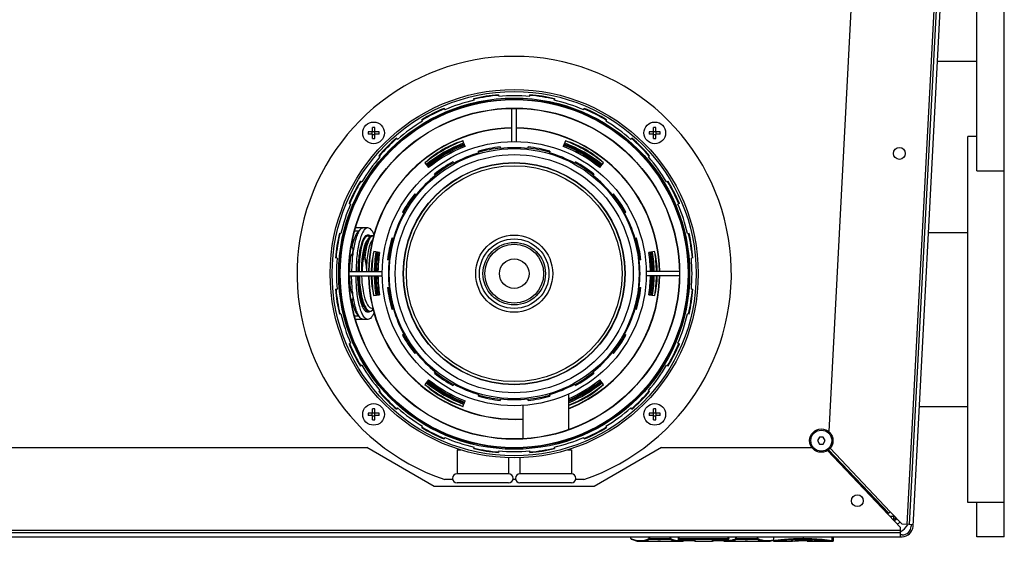
# Model space of a CAD drawing. Units: millimetres. Extents: x 0 to 420, y 0 to 297.
# Drawn here: x 254 to 271, y 242 to 251 of the extents above; entities that cross this region are included whole.
import ezdxf

# ---------------------------------------------------------------- set-up
doc = ezdxf.new("R2010")
doc.units = ezdxf.units.MM
doc.header["$LTSCALE"] = 23.1
doc.layers.add('ASSEMBLY', color=7, linetype='CONTINUOUS')

msp = doc.modelspace()

# ---------------------------------------------------------------- linework, layer by layer
at = {"layer": 'ASSEMBLY', "color": 7, "linetype": 'Continuous'}
for p, q in [((270.336, 248.07), (270.336, 260.07)), ((270.816, 241.67), (270.816, 260.07)), ((269.987, 257.8), (269.152, 241.882)), ((269.219, 241.852), (270.054, 257.796)), ((268.433, 256.662), (267.744, 243.508)), ((269.645, 249.984), (270.336, 249.984)), ((261.54, 249.303), (261.534, 249.33)), ((261.967, 249.398), (261.969, 249.371)), ((262.511, 249.371), (262.514, 249.398)), ((262.947, 249.33), (262.94, 249.303)), ((261.013, 249.161), (261.024, 249.135)), ((262.2, 248.58), (262.2, 249.159)), ((262.28, 248.58), (262.28, 249.159)), ((263.456, 249.135), (263.467, 249.161)), ((259.76, 248.75), (259.76, 248.826)), ((259.8, 248.75), (259.8, 248.826)), ((260.637, 248.938), (260.623, 248.962)), ((263.857, 248.962), (263.843, 248.938)), ((264.68, 248.75), (264.68, 248.826)), ((264.72, 248.75), (264.72, 248.826)), ((259.76, 248.75), (259.684, 248.75)), ((259.76, 248.71), (259.684, 248.71)), ((259.756, 248.71), (259.756, 248.75)), ((259.76, 248.754), (259.8, 248.754)), ((259.76, 248.635), (259.76, 248.71)), ((259.76, 248.706), (259.8, 248.706)), ((259.876, 248.75), (259.8, 248.75)), ((259.876, 248.71), (259.8, 248.71)), ((259.8, 248.635), (259.8, 248.71)), ((259.804, 248.71), (259.804, 248.75)), ((260.18, 248.64), (260.199, 248.619)), ((264.282, 248.619), (264.3, 248.64)), ((264.68, 248.75), (264.604, 248.75)), ((264.68, 248.71), (264.604, 248.71)), ((264.676, 248.71), (264.676, 248.75)), ((264.68, 248.754), (264.72, 248.754)), ((264.68, 248.635), (264.68, 248.71)), ((264.68, 248.706), (264.72, 248.706)), ((264.796, 248.75), (264.72, 248.75)), ((264.796, 248.71), (264.72, 248.71)), ((264.72, 248.635), (264.72, 248.71)), ((264.724, 248.71), (264.724, 248.75)), ((270.336, 248.67), (270.176, 248.67)), ((270.176, 242.27), (270.176, 248.67)), ((261.344, 248.592), (261.343, 248.59)), ((261.384, 248.495), (261.344, 248.592)), ((261.997, 248.487), (262.001, 248.459)), ((262.48, 248.459), (262.483, 248.487)), ((263.137, 248.592), (263.097, 248.495)), ((263.138, 248.59), (263.137, 248.592)), ((259.892, 248.312), (259.87, 248.33)), ((261.624, 248.384), (261.616, 248.411)), ((262.864, 248.411), (262.856, 248.384)), ((264.61, 248.33), (264.589, 248.312)), ((260.678, 248.207), (260.742, 248.125)), ((261.168, 248.226), (261.181, 248.201)), ((263.299, 248.201), (263.313, 248.226)), ((263.739, 248.125), (263.802, 248.207)), ((260.862, 247.988), (260.844, 248.01)), ((263.636, 248.01), (263.619, 247.988)), ((270.336, 248.07), (270.816, 248.07)), ((259.549, 247.888), (259.573, 247.873)), ((264.908, 247.873), (264.932, 247.888)), ((260.501, 247.666), (260.523, 247.649)), ((263.958, 247.649), (263.979, 247.666)), ((259.376, 247.486), (259.35, 247.497)), ((265.131, 247.497), (265.105, 247.486)), ((260.31, 247.33), (260.285, 247.343)), ((264.195, 247.343), (264.171, 247.33)), ((259.181, 246.977), (259.208, 246.97)), ((259.519, 247.012), (259.452, 247.012)), ((259.679, 247.07), (259.468, 247.07)), ((259.546, 247.041), (259.499, 246.991)), ((265.273, 246.97), (265.3, 246.977)), ((269.488, 246.992), (270.176, 246.992)), ((259.586, 246.844), (259.586, 246.843)), ((259.663, 246.833), (259.649, 246.801)), ((259.668, 246.846), (259.663, 246.833)), ((259.687, 246.882), (259.668, 246.846)), ((260.099, 246.894), (260.126, 246.887)), ((264.354, 246.887), (264.381, 246.894)), ((259.373, 246.559), (259.368, 246.559)), ((259.4, 246.724), (259.391, 246.724)), ((259.885, 246.641), (259.782, 246.655)), ((259.782, 246.655), (259.783, 246.652)), ((264.699, 246.655), (264.595, 246.641)), ((264.697, 246.652), (264.699, 246.655)), ((259.14, 246.542), (259.112, 246.544)), ((260.051, 246.51), (260.024, 246.513)), ((264.457, 246.513), (264.429, 246.51)), ((265.368, 246.544), (265.34, 246.542)), ((259.355, 246.31), (259.931, 246.31)), ((259.355, 246.23), (259.931, 246.23)), ((265.125, 246.31), (264.55, 246.31)), ((265.125, 246.23), (264.55, 246.23)), ((259.112, 245.997), (259.14, 245.999)), ((259.373, 245.982), (259.368, 245.982)), ((259.782, 245.886), (259.885, 245.9)), ((259.783, 245.889), (259.782, 245.886)), ((259.885, 245.9), (259.885, 245.9)), ((260.024, 246.028), (260.051, 246.031)), ((264.429, 246.031), (264.457, 246.028)), ((264.595, 245.9), (264.699, 245.886)), ((264.699, 245.886), (264.697, 245.889)), ((265.34, 245.999), (265.368, 245.997)), ((259.4, 245.817), (259.391, 245.817)), ((259.397, 245.817), (259.397, 245.816)), ((259.421, 245.715), (259.422, 245.714)), ((259.576, 245.769), (259.596, 245.724)), ((259.596, 245.724), (259.613, 245.689)), ((259.208, 245.57), (259.181, 245.564)), ((259.519, 245.528), (259.452, 245.528)), ((259.546, 245.5), (259.499, 245.55)), ((259.746, 245.668), (259.769, 245.668)), ((260.126, 245.654), (260.099, 245.646)), ((264.381, 245.646), (264.354, 245.654)), ((265.3, 245.564), (265.273, 245.57)), ((259.679, 245.47), (259.468, 245.47)), ((260.285, 245.198), (260.31, 245.211)), ((264.171, 245.211), (264.195, 245.198)), ((259.35, 245.044), (259.376, 245.054)), ((265.105, 245.054), (265.131, 245.044)), ((260.523, 244.892), (260.501, 244.875)), ((263.979, 244.875), (263.958, 244.892)), ((259.573, 244.668), (259.549, 244.653)), ((264.932, 244.653), (264.908, 244.668)), ((260.844, 244.531), (260.862, 244.553)), ((263.619, 244.553), (263.636, 244.531)), ((260.742, 244.416), (260.678, 244.333)), ((261.181, 244.34), (261.168, 244.315)), ((263.313, 244.315), (263.299, 244.34)), ((263.802, 244.333), (263.739, 244.416)), ((259.87, 244.21), (259.892, 244.229)), ((261.616, 244.13), (261.624, 244.156)), ((262.856, 244.156), (262.864, 244.13)), ((263.19, 244.165), (263.19, 243.546)), ((264.589, 244.229), (264.61, 244.21)), ((261.344, 243.949), (261.384, 244.046)), ((262.001, 244.082), (261.997, 244.054)), ((262.483, 244.054), (262.48, 244.082)), ((259.76, 243.83), (259.684, 243.83)), ((259.756, 243.79), (259.756, 243.83)), ((259.76, 243.83), (259.76, 243.906)), ((259.76, 243.834), (259.8, 243.834)), ((259.8, 243.83), (259.8, 243.906)), ((259.876, 243.83), (259.8, 243.83)), ((259.804, 243.79), (259.804, 243.83)), ((260.199, 243.922), (260.18, 243.901)), ((261.343, 243.951), (261.344, 243.949)), ((262.39, 243.965), (262.39, 243.389)), ((264.3, 243.901), (264.282, 243.922)), ((264.68, 243.83), (264.604, 243.83)), ((264.676, 243.79), (264.676, 243.83)), ((264.68, 243.83), (264.68, 243.906)), ((264.68, 243.834), (264.72, 243.834)), ((264.72, 243.83), (264.72, 243.906)), ((264.796, 243.83), (264.72, 243.83)), ((264.724, 243.79), (264.724, 243.83)), ((269.329, 243.948), (270.176, 243.948)), ((259.76, 243.79), (259.684, 243.79)), ((259.76, 243.715), (259.76, 243.79)), ((259.76, 243.786), (259.8, 243.786)), ((259.876, 243.79), (259.8, 243.79)), ((259.8, 243.715), (259.8, 243.79)), ((264.68, 243.79), (264.604, 243.79)), ((264.68, 243.715), (264.68, 243.79)), ((264.68, 243.786), (264.72, 243.786)), ((264.796, 243.79), (264.72, 243.79)), ((264.72, 243.715), (264.72, 243.79)), ((260.623, 243.579), (260.637, 243.603)), ((263.843, 243.603), (263.857, 243.579)), ((261.024, 243.406), (261.013, 243.38)), ((263.467, 243.38), (263.456, 243.406)), ((267.58, 243.41), (267.545, 243.35)), ((267.545, 243.35), (267.58, 243.29)), ((267.649, 243.41), (267.58, 243.41)), ((267.58, 243.29), (267.649, 243.29)), ((267.684, 243.35), (267.649, 243.41)), ((267.649, 243.29), (267.684, 243.35)), ((246.264, 243.23), (259.662, 243.23)), ((260.84, 242.55), (259.662, 243.23)), ((261.24, 243.19), (261.307, 243.19)), ((261.24, 243.19), (261.24, 242.77)), ((261.286, 243.199), (261.286, 243.19)), ((261.534, 243.211), (261.54, 243.238)), ((261.969, 243.17), (261.967, 243.142)), ((262.514, 243.142), (262.511, 243.17)), ((262.94, 243.238), (262.947, 243.211)), ((263.173, 243.19), (263.24, 243.19)), ((263.195, 243.199), (263.195, 243.19)), ((263.24, 243.19), (263.24, 242.77)), ((264.818, 243.23), (263.64, 242.55)), ((264.818, 243.23), (267.449, 243.23)), ((269.001, 241.833), (267.724, 243.179)), ((267.742, 243.192), (268.795, 242.083)), ((262.14, 243.058), (262.14, 242.77)), ((262.34, 243.058), (262.34, 242.77)), ((262.14, 242.77), (261.24, 242.77)), ((263.24, 242.77), (262.34, 242.77)), ((261.163, 242.67), (261.024, 242.67)), ((262.14, 242.61), (261.24, 242.61)), ((262.263, 242.67), (262.217, 242.67)), ((263.24, 242.61), (262.34, 242.61)), ((263.457, 242.67), (263.317, 242.67)), ((263.64, 242.55), (260.84, 242.55)), ((270.816, 242.27), (270.176, 242.27)), ((270.336, 241.67), (270.336, 242.27)), ((268.765, 242.082), (268.792, 242.08)), ((268.795, 242.083), (268.792, 242.08)), ((268.821, 242.108), (268.795, 242.083)), ((268.821, 242.108), (269.029, 241.888)), ((268.888, 242.022), (268.875, 242.022)), ((268.875, 242.022), (268.875, 241.966)), ((268.875, 241.982), (268.911, 241.982)), ((268.911, 241.967), (268.911, 241.982)), ((268.913, 241.984), (268.915, 242.009)), ((268.928, 241.984), (268.913, 241.984)), ((269.001, 241.738), (244.712, 241.738)), ((269.001, 241.67), (269.001, 241.833)), ((269.147, 241.882), (269.029, 241.888)), ((269.22, 241.878), (269.152, 241.882)), ((269.188, 241.88), (269.187, 241.854)), ((244.685, 241.67), (269.027, 241.67)), ((264.283, 241.637), (264.283, 241.67)), ((264.452, 241.59), (264.713, 241.59)), ((264.713, 241.59), (264.734, 241.591)), ((264.734, 241.591), (264.756, 241.594)), ((264.756, 241.594), (264.758, 241.594)), ((264.758, 241.594), (264.763, 241.594)), ((264.797, 241.594), (264.797, 241.594)), ((264.846, 241.59), (265.133, 241.59)), ((265.116, 241.612), (265.116, 241.67)), ((265.388, 241.6), (265.128, 241.6)), ((265.133, 241.59), (265.133, 241.59)), ((265.397, 241.6), (265.401, 241.6)), ((265.412, 241.59), (265.701, 241.59)), ((265.705, 241.599), (265.705, 241.599)), ((265.712, 241.6), (265.716, 241.6)), ((265.982, 241.6), (265.725, 241.6)), ((265.976, 241.59), (266.24, 241.59)), ((265.994, 241.612), (265.994, 241.67)), ((266.24, 241.59), (266.26, 241.591)), ((266.26, 241.591), (266.281, 241.593)), ((266.281, 241.593), (266.283, 241.593)), ((266.283, 241.593), (266.288, 241.594)), ((266.37, 241.59), (266.657, 241.59)), ((266.657, 241.59), (266.717, 241.595)), ((266.657, 241.59), (266.657, 241.59)), ((266.717, 241.595), (266.775, 241.612)), ((266.775, 241.67), (266.775, 241.602)), ((266.787, 241.59), (267.087, 241.59)), ((267.088, 241.59), (267.087, 241.59)), ((267.088, 241.59), (267.094, 241.591)), ((267.094, 241.591), (267.111, 241.593)), ((267.111, 241.593), (267.138, 241.596)), ((267.138, 241.596), (267.173, 241.598)), ((267.138, 241.595), (267.172, 241.598)), ((267.172, 241.598), (267.213, 241.6)), ((267.258, 241.602), (267.297, 241.602)), ((267.297, 241.602), (267.339, 241.602)), ((267.334, 241.602), (267.365, 241.601)), ((267.475, 241.594), (267.476, 241.594)), ((267.792, 241.594), (267.476, 241.594)), ((267.804, 241.606), (267.804, 241.67)), ((267.827, 241.603), (267.827, 241.67)), ((269.027, 241.702), (269.001, 241.702)), ((270.816, 241.67), (270.336, 241.67))]:
    msp.add_line(p, q, dxfattribs=at)
at = {"layer": 'ASSEMBLY', "color": 9, "linetype": 'Continuous'}
for p, q in [((269.947, 257.802), (269.112, 241.884)), ((259.605, 246.553), (259.608, 246.553)), ((268.792, 242.08), (267.739, 243.189)), ((267.768, 243.217), (268.821, 242.108)), ((268.875, 242.022), (268.821, 242.022)), ((268.875, 242.022), (268.877, 242.049)), ((269.001, 241.778), (244.712, 241.778)), ((264.283, 241.637), (264.283, 241.67)), ((264.283, 241.637), (264.283, 241.637)), ((264.6, 241.637), (264.6, 241.67)), ((264.6, 241.637), (264.982, 241.637)), ((264.611, 241.626), (264.611, 241.67)), ((264.611, 241.626), (264.971, 241.626)), ((264.756, 241.594), (264.754, 241.593)), ((264.756, 241.594), (264.754, 241.593)), ((264.761, 241.594), (264.756, 241.594)), ((264.796, 241.594), (264.791, 241.594)), ((264.799, 241.594), (264.796, 241.594)), ((264.797, 241.594), (264.799, 241.594)), ((264.971, 241.626), (264.971, 241.67)), ((264.982, 241.637), (264.982, 241.67)), ((265.116, 241.637), (265.994, 241.637)), ((265.116, 241.603), (265.117, 241.603)), ((265.128, 241.6), (265.128, 241.67)), ((265.128, 241.626), (265.982, 241.626)), ((265.388, 241.6), (265.128, 241.6)), ((265.388, 241.6), (265.388, 241.6)), ((265.412, 241.59), (265.412, 241.598)), ((265.701, 241.598), (265.701, 241.59)), ((265.725, 241.6), (265.713, 241.6)), ((265.982, 241.6), (265.725, 241.6)), ((265.725, 241.6), (265.725, 241.6)), ((265.982, 241.6), (265.982, 241.67)), ((265.993, 241.604), (265.994, 241.604)), ((266.121, 241.637), (266.121, 241.67)), ((266.121, 241.637), (266.506, 241.637)), ((266.132, 241.626), (266.132, 241.67)), ((266.132, 241.626), (266.495, 241.626)), ((266.281, 241.593), (266.279, 241.593)), ((266.281, 241.593), (266.279, 241.593)), ((266.288, 241.594), (266.281, 241.593)), ((266.292, 241.594), (266.291, 241.594)), ((266.32, 241.594), (266.314, 241.594)), ((266.324, 241.593), (266.32, 241.594)), ((266.323, 241.593), (266.324, 241.593)), ((266.495, 241.626), (266.495, 241.67)), ((266.506, 241.637), (266.506, 241.67)), ((267.092, 241.591), (267.087, 241.59)), ((267.087, 241.59), (267.087, 241.59)), ((267.297, 241.67), (267.297, 241.629)), ((267.297, 241.602), (267.297, 241.602)), ((267.377, 241.601), (267.377, 241.591)), ((267.377, 241.591), (267.815, 241.591)), ((267.475, 241.594), (267.476, 241.594)), ((267.476, 241.594), (267.475, 241.594)), ((267.803, 241.606), (267.803, 241.67)), ((267.803, 241.606), (267.804, 241.606)), ((267.803, 241.603), (267.827, 241.603)), ((267.815, 241.591), (267.815, 241.67))]:
    msp.add_line(p, q, dxfattribs=at)
at = {"layer": 'ASSEMBLY', "color": 7, "linetype": 'Continuous'}
for points in [[(259.708, 246.909), (259.704, 246.914), (259.677, 246.93), (259.648, 246.929), (259.628, 246.917)], [(259.783, 246.921), (259.766, 246.93), (259.738, 246.929), (259.711, 246.913), (259.687, 246.882)], [(259.613, 245.689), (259.639, 245.649), (259.668, 245.622), (259.699, 245.61), (259.731, 245.613), (259.761, 245.632), (259.775, 245.648)], [(259.638, 245.614), (259.647, 245.615), (259.663, 245.627)], [(264.29, 241.626), (264.392, 241.595), (264.452, 241.59)], [(264.763, 241.594), (264.767, 241.594), (264.771, 241.594), (264.776, 241.594), (264.78, 241.594), (264.785, 241.594), (264.789, 241.594)], [(264.789, 241.594), (264.792, 241.594), (264.795, 241.594), (264.796, 241.594), (264.797, 241.594)], [(264.797, 241.594), (264.824, 241.591), (264.846, 241.59)], [(265.133, 241.59), (265.193, 241.595), (265.21, 241.6)], [(265.388, 241.6), (265.393, 241.6), (265.397, 241.6)], [(265.401, 241.6), (265.404, 241.6), (265.406, 241.599), (265.407, 241.599)], [(265.705, 241.599), (265.706, 241.599), (265.709, 241.6), (265.712, 241.6)], [(265.716, 241.6), (265.72, 241.6), (265.725, 241.6)], [(265.9, 241.6), (265.915, 241.595), (265.976, 241.59)], [(266.288, 241.594), (266.292, 241.594), (266.296, 241.594), (266.3, 241.594), (266.304, 241.594), (266.309, 241.594), (266.313, 241.594)], [(266.313, 241.594), (266.317, 241.594), (266.319, 241.594), (266.321, 241.593), (266.323, 241.593)], [(266.323, 241.593), (266.35, 241.591), (266.37, 241.59)], [(267.213, 241.6), (267.258, 241.602), (267.297, 241.602)], [(267.339, 241.602), (267.382, 241.601), (267.418, 241.598), (267.451, 241.596), (267.475, 241.594)]]:
    msp.add_lwpolyline(points, dxfattribs=at)
at = {"layer": 'ASSEMBLY', "color": 9, "linetype": 'Continuous'}
msp.add_lwpolyline([(259.627, 246.554), (259.626, 246.553), (259.624, 246.553), (259.623, 246.553)], dxfattribs=at)
at = {"layer": 'ASSEMBLY', "color": 7, "linetype": 'Continuous'}
for centre, radius in [((262.24, 246.27), 3.22), ((262.24, 246.27), 3.185), ((262.24, 246.27), 3.07), ((262.24, 246.27), 2.892), ((262.24, 246.27), 2.89), ((259.78, 248.73), 0.19), ((264.7, 248.73), 0.19), ((262.24, 246.27), 2.31), ((262.24, 246.27), 2.186), ((268.98, 248.372), 0.104), ((262.24, 246.27), 2.082), ((262.24, 246.27), 1.936), ((262.24, 246.27), 1.887), ((262.24, 246.27), 0.547), ((262.24, 246.27), 0.515), ((259.78, 243.81), 0.19), ((264.7, 243.81), 0.19), ((267.614, 243.35), 0.204), ((268.245, 242.3), 0.104)]:
    msp.add_circle(centre, radius, dxfattribs=at)
at = {"layer": 'ASSEMBLY', "color": 9, "linetype": 'Continuous'}
for centre, radius in [((262.24, 246.27), 3.052), ((262.24, 246.27), 3.044), ((262.24, 246.27), 2.895), ((262.24, 246.27), 1.941), ((262.24, 246.27), 0.674), ((262.24, 246.27), 0.608), ((262.24, 246.27), 0.259), ((267.614, 243.35), 0.184)]:
    msp.add_circle(centre, radius, dxfattribs=at)
at = {"layer": 'ASSEMBLY', "color": 7, "linetype": 'Continuous'}
for centre, radius, start, end in [((262.24, 246.27), 3.8, 288.6717, 251.3283), ((262.24, 246.27), 3.14, 95, 103), ((262.24, 246.27), 3.13, 95.0019, 102.9958), ((262.24, 246.27), 3.112, 85, 95), ((262.24, 246.27), 3.13, 77.004, 84.9982), ((262.24, 246.27), 3.14, 77, 85), ((262.24, 246.27), 3.14, 113, 121), ((262.24, 246.27), 3.13, 113.0133, 120.9802), ((262.24, 246.27), 3.112, 103, 113), ((262.24, 246.27), 3.112, 67, 77), ((262.24, 246.27), 3.13, 59.0192, 66.9864), ((262.24, 246.27), 3.14, 59, 67), ((262.24, 246.27), 2.548, 90.9069, 179.0985), ((262.24, 246.27), 2.543, 90.9084, 179.0969), ((259.78, 247.952), 0.875, 88.6897, 91.3103), ((262.24, 246.27), 3.112, 121, 131), ((262.24, 246.27), 2.548, 0.9015, 89.0932), ((262.24, 246.27), 2.543, 0.9031, 89.0915), ((262.24, 246.27), 3.112, 49, 59), ((264.7, 247.952), 0.875, 88.6897, 91.3103), ((260.559, 248.73), 0.875, 178.6898, 181.3102), ((259.78, 249.509), 0.875, 268.6897, 271.3103), ((262.24, 246.27), 3.14, 131, 139), ((259.002, 248.73), 0.875, 358.6898, 1.3102), ((262.24, 246.27), 3.13, 131.0083, 139.0079), ((262.24, 246.27), 3.13, 40.9919, 48.9909), ((262.24, 246.27), 3.14, 41, 49), ((265.479, 248.73), 0.875, 178.6898, 181.3102), ((264.7, 249.509), 0.875, 268.6897, 271.3103), ((263.922, 248.73), 0.875, 358.6898, 1.3102), ((262.24, 246.27), 2.49, 111.1307, 128.8789), ((261.813, 247.011), 1.648, 106.5223, 133.4777), ((262.24, 246.27), 2.45, 111.1072, 128.8915), ((262.24, 246.27), 2.43, 111.0957, 128.9029), ((262.24, 246.27), 2.41, 111.0823, 128.9139), ((261.813, 247.011), 1.644, 108.1402, 131.3038), ((262.24, 246.27), 2.386, 111.0727, 128.9278), ((262.24, 246.27), 2.384, 111.0578, 128.9422), ((262.24, 246.27), 2.23, 96.25, 106.25), ((262.24, 246.27), 2.21, 96.2373, 106.2305), ((262.24, 246.27), 2.202, 83.75, 96.25), ((262.24, 246.27), 2.21, 73.7609, 83.753), ((262.24, 246.27), 2.23, 73.75, 83.75), ((262.24, 246.27), 2.384, 51.0578, 68.9422), ((262.24, 246.27), 2.386, 51.0722, 68.9273), ((262.24, 246.27), 2.41, 51.0889, 68.8995), ((262.24, 246.27), 2.43, 51.0971, 68.9043), ((262.24, 246.27), 2.45, 51.1085, 68.8928), ((262.668, 247.011), 1.648, 46.5223, 73.4777), ((262.24, 246.27), 2.49, 51.1211, 68.8693), ((262.668, 247.011), 1.644, 48.6959, 71.8598), ((262.24, 246.27), 3.112, 139, 149), ((262.24, 246.27), 2.202, 106.25, 118.75), ((262.24, 246.27), 2.202, 61.25, 73.75), ((262.24, 246.27), 3.112, 31, 41), ((262.24, 246.27), 2.23, 118.75, 128.75), ((262.24, 246.27), 2.21, 118.7751, 128.7218), ((262.24, 246.27), 2.21, 51.257, 61.2502), ((262.24, 246.27), 2.23, 51.25, 61.25), ((262.24, 246.27), 2.202, 128.75, 141.25), ((262.24, 246.27), 2.202, 38.75, 51.25), ((262.24, 246.27), 3.14, 149, 157), ((262.24, 246.27), 3.13, 149.0013, 156.9971), ((262.24, 246.27), 3.13, 23.0027, 31.0012), ((262.24, 246.27), 3.14, 23, 31), ((262.24, 246.27), 2.23, 141.25, 151.25), ((262.24, 246.27), 2.21, 141.2662, 151.2362), ((262.24, 246.27), 2.21, 28.7537, 38.7474), ((262.24, 246.27), 2.23, 28.75, 38.75), ((262.24, 246.27), 3.112, 157, 167), ((262.24, 246.27), 3.112, 13, 23), ((262.24, 246.27), 2.202, 151.25, 163.75), ((262.24, 246.27), 2.202, 16.25, 28.75), ((262.24, 246.27), 3.14, 167, 175), ((262.24, 246.27), 3.13, 167.012, 174.9874), ((262.24, 246.27), 3.13, 5.0135, 12.9883), ((262.24, 246.27), 3.14, 5, 13), ((259.752, 246.775), 0.117, 139.6579, 142.3634), ((262.24, 246.27), 2.23, 163.75, 173.75), ((262.24, 246.27), 2.21, 163.748, 173.7407), ((262.24, 246.27), 2.21, 6.2508, 16.2443), ((262.24, 246.27), 2.23, 6.25, 16.25), ((261.385, 246.27), 1.648, 166.5223, 178.608), ((261.385, 246.27), 1.644, 168.4772, 178.6028), ((262.24, 246.27), 2.49, 171.1265, 179.0777), ((262.24, 246.27), 2.45, 171.1069, 179.0595), ((262.24, 246.27), 2.43, 171.0954, 179.0518), ((262.24, 246.27), 2.41, 171.085, 179.049), ((262.24, 246.27), 2.386, 171.069, 179.0373), ((262.24, 246.27), 2.384, 171.0578, 179.0369), ((262.24, 246.27), 2.384, 0.9624, 8.9422), ((262.24, 246.27), 2.386, 0.9627, 8.931), ((262.24, 246.27), 2.41, 0.9544, 8.917), ((262.24, 246.27), 2.43, 0.9482, 8.9046), ((262.24, 246.27), 2.45, 0.9405, 8.8931), ((263.096, 246.27), 1.648, 1.3922, 13.4777), ((262.24, 246.27), 2.49, 0.9223, 8.8735), ((263.096, 246.27), 1.644, 1.397, 11.523), ((262.24, 246.27), 3.112, 175, 185), ((262.24, 246.27), 2.202, 173.75, 186.25), ((262.24, 246.27), 2.202, 353.75, 6.25), ((262.24, 246.27), 3.112, 355, 5), ((262.24, 246.27), 2.548, 180.9015, 273.3928), ((262.24, 246.27), 2.543, 180.9031, 273.3985), ((261.385, 246.27), 1.648, 181.3922, 193.4777), ((261.385, 246.27), 1.644, 181.397, 191.523), ((262.24, 246.27), 2.49, 180.9223, 188.8735), ((262.24, 246.27), 2.45, 180.9405, 188.8931), ((262.24, 246.27), 2.43, 180.9482, 188.9046), ((262.24, 246.27), 2.41, 180.9523, 188.9158), ((262.24, 246.27), 2.386, 180.9627, 188.931), ((262.24, 246.27), 2.384, 180.9624, 188.9422), ((262.24, 246.27), 2.548, 291.9252, 359.0985), ((262.24, 246.27), 2.543, 291.9661, 359.0969), ((262.24, 246.27), 2.384, 351.0578, 359.0369), ((262.24, 246.27), 2.386, 351.069, 359.0373), ((262.24, 246.27), 2.41, 351.0847, 359.0562), ((262.24, 246.27), 2.43, 351.0954, 359.0518), ((262.24, 246.27), 2.45, 351.1069, 359.0595), ((263.096, 246.27), 1.648, 346.5223, 358.608), ((262.24, 246.27), 2.49, 351.1265, 359.0777), ((263.096, 246.27), 1.644, 348.4772, 358.6028), ((262.24, 246.27), 3.14, 185, 193), ((262.24, 246.27), 3.13, 185.0135, 192.9883), ((262.24, 246.27), 2.23, 186.25, 196.25), ((262.24, 246.27), 2.21, 186.2508, 196.2443), ((262.24, 246.27), 2.21, 343.748, 353.7407), ((262.24, 246.27), 2.23, 343.75, 353.75), ((262.24, 246.27), 3.13, 347.012, 354.9874), ((262.24, 246.27), 3.14, 347, 355), ((260.801, 246.094), 1.431, 191.1699, 193.0459), ((260.552, 246.036), 1.175, 193.0664, 195.4245), ((260.386, 245.992), 1.003, 195.4917, 195.9897), ((259.997, 245.957), 0.474, 202.5796, 204.1709), ((259.768, 245.835), 0.214, 213.1038, 215.8655), ((262.24, 246.27), 3.112, 193, 203), ((262.24, 246.27), 2.202, 196.25, 208.75), ((262.24, 246.27), 2.202, 331.25, 343.75), ((262.24, 246.27), 3.112, 337, 347), ((262.24, 246.27), 2.23, 208.75, 218.75), ((262.24, 246.27), 2.21, 208.7537, 218.7474), ((262.24, 246.27), 2.21, 321.2662, 331.2362), ((262.24, 246.27), 2.23, 321.25, 331.25), ((262.24, 246.27), 3.14, 203, 211), ((262.24, 246.27), 3.13, 203.0027, 211.0012), ((262.24, 246.27), 3.13, 328.9985, 336.9971), ((262.24, 246.27), 3.14, 329, 337), ((262.24, 246.27), 2.202, 218.75, 231.25), ((262.24, 246.27), 2.202, 308.75, 321.25), ((262.24, 246.27), 3.112, 211, 221), ((262.24, 246.27), 3.112, 319, 329), ((262.24, 246.27), 2.23, 231.25, 241.25), ((262.24, 246.27), 2.21, 231.257, 241.2502), ((262.24, 246.27), 2.21, 298.7751, 308.7218), ((262.24, 246.27), 2.23, 298.75, 308.75), ((262.24, 246.27), 2.49, 231.1211, 248.8693), ((261.813, 245.53), 1.648, 226.5223, 253.4777), ((262.24, 246.27), 2.45, 231.1085, 248.8928), ((262.24, 246.27), 2.43, 231.0971, 248.9043), ((262.24, 246.27), 2.41, 231.0861, 248.917), ((262.24, 246.27), 2.386, 231.0722, 248.9273), ((262.24, 246.27), 2.384, 231.0578, 248.9422), ((262.24, 246.27), 2.202, 241.25, 253.75), ((262.24, 246.27), 2.202, 286.25, 298.75), ((262.24, 246.27), 2.386, 293.4634, 308.9278), ((262.668, 245.53), 1.648, 288.5043, 313.4777), ((262.24, 246.27), 2.384, 293.5208, 308.9422), ((262.24, 246.27), 2.43, 293.0506, 308.9029), ((262.24, 246.27), 2.45, 292.8524, 308.8915), ((262.24, 246.27), 2.49, 292.4655, 308.8789), ((262.24, 246.27), 2.41, 293.3663, 308.9403), ((262.24, 246.27), 3.14, 221, 229), ((262.24, 246.27), 3.13, 220.9919, 228.9909), ((261.813, 245.53), 1.644, 228.6959, 251.8598), ((262.24, 246.27), 2.21, 253.7609, 263.753), ((262.24, 246.27), 2.21, 276.2373, 286.2305), ((262.668, 245.53), 1.644, 288.5315, 311.3038), ((262.24, 246.27), 3.13, 311.0083, 319.0079), ((262.24, 246.27), 3.14, 311, 319), ((262.24, 246.27), 2.23, 253.75, 263.75), ((262.24, 246.27), 2.202, 263.75, 276.25), ((262.24, 246.27), 2.23, 276.25, 286.25), ((260.559, 243.81), 0.875, 178.6898, 181.3102), ((259.78, 243.032), 0.875, 88.6897, 91.3103), ((259.002, 243.81), 0.875, 358.6898, 1.3102), ((262.24, 246.27), 3.112, 229, 239), ((262.24, 246.27), 3.112, 301, 311), ((265.479, 243.81), 0.875, 178.6898, 181.3102), ((264.7, 243.032), 0.875, 88.6897, 91.3103), ((263.922, 243.81), 0.875, 358.6898, 1.3102), ((259.78, 244.589), 0.875, 268.6897, 271.3103), ((264.7, 244.589), 0.875, 268.6897, 271.3103), ((262.24, 246.27), 3.14, 239, 247), ((262.24, 246.27), 3.13, 239.0192, 246.9864), ((262.24, 246.27), 3.13, 293.0133, 300.9802), ((262.24, 246.27), 3.14, 293, 301), ((262.24, 246.27), 3.112, 247, 257), ((262.24, 246.27), 3.112, 283, 293), ((262.24, 246.27), 3.14, 257, 265), ((262.24, 246.27), 3.13, 257.004, 264.9982), ((262.24, 246.27), 3.112, 265, 275), ((262.24, 246.27), 3.13, 275.0019, 282.9958), ((262.24, 246.27), 3.14, 275, 283), ((261.24, 242.69), 0.08, 90, 270), ((262.14, 242.69), 0.08, 270, 90), ((262.34, 242.69), 0.08, 90, 270), ((263.24, 242.69), 0.08, 270, 90), ((268.843, 242.062), 0.12, 292.0575, 317.4027), ((268.843, 242.062), 0.2, 300.9356, 318.0647), ((268.843, 242.062), 0.34, 298.0667, 326.726), ((269.027, 241.862), 0.16, 270, 357), ((269.027, 241.862), 0.192, 270, 357), ((265.128, 241.612), 0.012, 180.001, 269.999), ((265.412, 241.602), 0.012, 192.7832, 270), ((265.701, 241.602), 0.012, 270, 347.2331), ((265.982, 241.612), 0.012, 270, 360), ((266.787, 241.602), 0.012, 180.0003, 269.9987), ((267.377, 241.602), 0.012, 186.776, 270), ((267.815, 241.602), 0.012, 270, 360)]:
    msp.add_arc(centre, radius, start, end, dxfattribs=at)
at = {"layer": 'ASSEMBLY', "color": 9, "linetype": 'Continuous'}
for centre, radius, start, end in [((259.645, 246.842), 0.0926, 43.7324, 47.3987), ((259.817, 246.761), 0.232, 149.4954, 151.0628), ((259.907, 246.76), 0.232, 149.5518, 151.0783), ((262.015, 246.325), 2.51, 179.1352, 180.3365), ((259.822, 245.784), 0.21, 215.0075, 217.0309), ((264.464, 242.046), 0.447, 246.2608, 247.4687), ((264.713, 241.872), 0.281, 270.006, 274.0409), ((264.713, 241.873), 0.283, 274.0396, 274.9717), ((264.712, 241.876), 0.285, 274.9743, 277.536), ((264.712, 241.878), 0.288, 277.5338, 278.3977), ((264.847, 241.956), 0.366, 262.5011, 263.0969), ((264.846, 241.953), 0.363, 263.0944, 265.9528), ((264.846, 241.951), 0.36, 265.9557, 266.8243), ((264.846, 241.95), 0.359, 266.8238, 269.9949), ((265.388, 241.359), 0.241, 88.092, 90.0084), ((265.721, 241.449), 0.151, 92.9834, 94.3255), ((266.24, 241.872), 0.281, 270.0224, 277.9649), ((266.299, 241.305), 0.289, 91.5768, 92.1636), ((266.301, 241.217), 0.377, 90.3483, 91.4698), ((266.302, 241.173), 0.421, 89.9917, 90.367), ((266.302, 241.191), 0.403, 89.0538, 90.0006), ((266.302, 241.22), 0.374, 88.8422, 89.0459), ((266.303, 241.266), 0.328, 88.1304, 88.855), ((266.37, 241.976), 0.385, 263.0949, 263.5999), ((266.37, 241.973), 0.383, 263.5977, 266.429), ((266.37, 241.971), 0.38, 266.4317, 267.247), ((266.37, 241.97), 0.379, 267.2467, 269.9983), ((267.815, 241.603), 0.012, 269.9972, 359.9972)]:
    msp.add_arc(centre, radius, start, end, dxfattribs=at)
at = {"layer": 'ASSEMBLY', "color": 3, "linetype": 'Continuous'}
msp.add_arc((268.799, 242.102), 0.12, 312.8205, 316.8462, dxfattribs=at)
at = {"layer": 'ASSEMBLY', "color": 7, "linetype": 'Continuous'}
for points, start_tangent, end_tangent in [([(259.499, 246.991), (259.47, 246.949), (259.443, 246.89), (259.397, 246.724)], (-0.681245, -0.732055), (-0.19394, -0.981013)), ([(259.546, 247.041), (259.508, 246.985), (259.475, 246.903), (259.422, 246.67)], (-0.681263, -0.732039), (-0.147788, -0.989019)), ([(259.679, 247.07), (259.602, 247.013), (259.584, 246.982), (259.567, 246.944), (259.536, 246.85), (259.51, 246.735), (259.49, 246.604), (259.478, 246.461), (259.472, 246.31)], (-1, 0), (-0.012974, -0.999916)), ([(259.601, 247.07), (259.573, 247.063), (259.546, 247.041)], (-1, 0), (-0.681263, -0.732039)), ([(259.628, 246.917), (259.617, 246.903), (259.586, 246.844)], (-0.648345, -0.761347), (-0.382467, -0.923969)), ([(259.679, 246.946), (259.653, 246.939), (259.628, 246.917)], (-1, 0), (-0.648345, -0.761347)), ([(259.79, 246.946), (259.764, 247), (259.736, 247.039), (259.708, 247.062), (259.679, 247.07)], (-0.377729, 0.925916), (-1, 0)), ([(259.725, 246.922), (259.714, 246.933), (259.679, 246.946)], (-0.681927, 0.73142), (-1, 0)), ([(259.569, 246.798), (259.523, 246.581), (259.504, 246.31)], (-0.307434, -0.95157), (-0.015362, -0.999882)), ([(259.637, 246.808), (259.608, 246.72), (259.585, 246.603), (259.567, 246.311)], (-0.417404, -0.908721), (0.006349, -0.99998)), ([(259.586, 246.843), (259.582, 246.833), (259.569, 246.798)], (-0.382138, -0.924105), (-0.307434, -0.95157)), ([(259.649, 246.801), (259.601, 246.61), (259.582, 246.342)], (-0.396367, -0.918092), (-0.007351, -0.999973)), ([(259.66, 246.846), (259.654, 246.838), (259.637, 246.808)], (-0.611112, -0.791544), (-0.417404, -0.908721)), ([(259.749, 246.846), (259.713, 246.773), (259.683, 246.657), (259.664, 246.51), (259.656, 246.342)], (-0.610898, -0.791709), (-0.007425, -0.999972)), ([(259.67, 246.857), (259.663, 246.851)], (-0.71679, -0.697289), (-0.647808, -0.761804)), ([(259.677, 246.863), (259.67, 246.857)], (-0.800149, -0.599802), (-0.71679, -0.697289)), ([(259.766, 246.863), (259.749, 246.846)], (-0.802944, -0.596054), (-0.610898, -0.791709)), ([(259.373, 246.559), (259.367, 246.499), (259.358, 246.31)], (-0.107596, -0.994195), (-0.013862, -0.999904)), ([(259.373, 246.559), (259.403, 246.61), (259.422, 246.67)], (0.61509, 0.788457), (0.147788, 0.989019)), ([(259.422, 246.67), (259.411, 246.586), (259.395, 246.31)], (-0.147788, -0.989019), (-0.012968, -0.999916)), ([(259.422, 246.67), (259.423, 246.694), (259.419, 246.711), (259.411, 246.721), (259.4, 246.724)], (0.147788, 0.989019), (-0.999997, 0.002306)), ([(259.358, 246.23), (259.359, 246.167), (259.373, 245.982)], (0.013862, -0.999904), (0.107596, -0.994195)), ([(259.422, 245.87), (259.411, 245.955), (259.395, 246.23)], (-0.147788, 0.989019), (-0.012975, 0.999916)), ([(259.679, 245.47), (259.602, 245.528), (259.584, 245.559), (259.567, 245.597), (259.536, 245.691), (259.51, 245.805), (259.49, 245.937), (259.478, 246.08), (259.472, 246.23)], (-1, 0), (-0.012974, 0.999916)), ([(259.565, 245.755), (259.522, 245.968), (259.504, 246.23)], (-0.291982, 0.956424), (-0.015362, 0.999882)), ([(259.569, 246.23), (259.589, 246.013), (259.629, 245.831), (259.654, 245.762), (259.683, 245.71), (259.746, 245.668)], (0.040894, -0.999164), (1, 0)), ([(259.583, 246.31), (259.582, 246.342)], (-0.064754, 0.997901), (0.007387, 0.999973)), ([(259.656, 246.342), (259.655, 246.31)], (-0.007401, -0.999973), (-0.051879, -0.998653)), ([(259.422, 245.87), (259.403, 245.931), (259.373, 245.982)], (-0.147788, 0.989019), (-0.61509, 0.788457)), ([(259.4, 245.817), (259.411, 245.82), (259.419, 245.829), (259.423, 245.846), (259.422, 245.87)], (0.999998, 0.001986), (-0.147788, 0.989019)), ([(259.546, 245.5), (259.508, 245.555), (259.475, 245.638), (259.422, 245.87)], (-0.681219, 0.732079), (-0.147788, 0.989019)), ([(259.523, 245.958), (259.534, 245.904), (259.576, 245.769)], (0.181382, -0.983413), (0.396374, -0.918089)), ([(259.422, 245.714), (259.458, 245.615), (259.499, 245.55)], (0.276519, -0.961009), (0.681245, -0.732055)), ([(259.588, 245.719), (259.582, 245.728), (259.565, 245.763)], (-0.546733, 0.837307), (-0.409734, 0.912205)), ([(259.638, 245.613), (259.6, 245.667), (259.565, 245.755)], (-0.737011, 0.675881), (-0.291982, 0.956424)), ([(259.612, 245.689), (259.594, 245.71)], (-0.723058, 0.690787), (-0.586447, 0.809988)), ([(259.679, 245.594), (259.668, 245.596), (259.638, 245.613)], (-1, 0), (-0.737011, 0.675881)), ([(259.669, 245.622), (259.664, 245.616), (259.648, 245.604)], (-0.692192, -0.721713), (-0.852752, -0.522316)), ([(259.717, 245.611), (259.707, 245.604), (259.679, 245.594)], (-0.757302, -0.653065), (-1, 0)), ([(259.79, 245.595), (259.764, 245.541), (259.736, 245.502), (259.708, 245.478), (259.679, 245.47)], (-0.37773, -0.925916), (-1, 0)), ([(259.601, 245.47), (259.573, 245.478), (259.546, 245.5)], (-1, 0), (-0.681219, 0.732079)), ([(264.29, 241.626), (264.283, 241.637)], (-0.915433, 0.402469), (-0.001695, 0.999999)), ([(267.365, 241.601), (267.377, 241.591)], (0.142755, -0.989758), (1, 0)), ([(267.792, 241.594), (267.8, 241.597), (267.804, 241.606)], (0.99999, 0.00456), (0.004814, 0.999988))]:
    msp.add_spline(points, degree=3, dxfattribs=dict(at, start_tangent=start_tangent, end_tangent=end_tangent))
at = {"layer": 'ASSEMBLY', "color": 9, "linetype": 'Continuous'}
for points, start_tangent, end_tangent in [([(259.708, 246.91), (259.685, 246.924), (259.662, 246.923), (259.639, 246.908), (259.617, 246.878)], (-0.736685, 0.676236), (-0.507832, -0.861456)), ([(259.782, 246.92), (259.763, 246.925), (259.744, 246.919), (259.725, 246.904), (259.706, 246.878)], (-0.892886, 0.450282), (-0.506975, -0.861961)), ([(259.614, 246.873), (259.578, 246.78), (259.55, 246.648), (259.527, 246.311)], (-0.484077, -0.875026), (0.005838, -0.999983)), ([(259.652, 246.801), (259.637, 246.749), (259.605, 246.553)], (-0.305652, -0.952143), (-0.099553, -0.995032)), ([(259.703, 246.873), (259.658, 246.744), (259.627, 246.554)], (-0.483827, -0.875164), (-0.099627, -0.995025)), ([(259.668, 246.846), (259.664, 246.835), (259.652, 246.801)], (-0.395862, -0.91831), (-0.305652, -0.952143)), ([(259.605, 246.553), (259.616, 246.566), (259.627, 246.554)], (0.221319, 0.975201), (0.321033, -0.947068)), ([(259.608, 246.553), (259.615, 246.564), (259.623, 246.553)], (0.187358, 0.982292), (0.207833, -0.978164)), ([(259.582, 246.342), (259.605, 246.553)], (0.027996, 0.999608), (0.187167, 0.982328)), ([(259.584, 246.31), (259.608, 246.553)], (0.001296, 0.999999), (0.187352, 0.982293)), ([(259.623, 246.553), (259.654, 246.31)], (0.207894, -0.978151), (0.030679, -0.999529)), ([(259.627, 246.554), (259.656, 246.342)], (0.207157, -0.978308), (0.056736, -0.998389)), ([(259.507, 246.23), (259.536, 245.943), (259.596, 245.724)], (0.037601, -0.999293), (0.396315, -0.918114)), ([(259.529, 246.23), (259.562, 245.917), (259.594, 245.789), (259.632, 245.693)], (0.037601, -0.999293), (0.468673, -0.883372)), ([(259.632, 245.693), (259.651, 245.663)], (0.468673, -0.883372), (0.573973, -0.818874)), ([(259.633, 245.616), (259.662, 245.626)], (0.997876, 0.065147), (0.845262, 0.534352)), ([(259.655, 245.657), (259.715, 245.616), (259.745, 245.622), (259.775, 245.647)], (0.60253, -0.798096), (0.66341, 0.748256)), ([(264.283, 241.637), (264.284, 241.634), (264.284, 241.632)], (-0.062457, -0.998048), (0.32557, -0.945518)), ([(264.284, 241.632), (264.29, 241.626)], (0.32557, -0.945518), (0.916405, -0.400251)), ([(264.292, 241.633), (264.446, 241.602), (264.6, 241.637)], (0.923685, -0.383153), (0.913989, 0.405738)), ([(264.452, 241.59), (264.492, 241.593), (264.611, 241.626)], (1, -0.000002), (0.913154, 0.407614)), ([(264.6, 241.637), (264.611, 241.626)], (0.050092, -0.998745), (0.996748, -0.08058)), ([(264.791, 241.594), (264.768, 241.594), (264.761, 241.594)], (-0.999096, 0.042508), (-0.998878, -0.047355)), ([(264.982, 241.637), (264.971, 241.626)], (-0.063849, -0.99796), (-0.997372, -0.072452)), ([(264.971, 241.626), (265.011, 241.61), (265.133, 241.59)], (0.915829, -0.401569), (1, 0.000002)), ([(264.982, 241.637), (265.015, 241.624), (265.116, 241.603)], (0.916641, -0.399711), (0.997194, -0.074865)), ([(265.116, 241.637), (265.119, 241.629), (265.128, 241.626)], (0, -1), (1, 0)), ([(265.116, 241.612), (265.119, 241.604), (265.128, 241.6)], (0, -1), (1, 0)), ([(265.412, 241.598), (265.407, 241.599), (265.396, 241.6)], (-0.000372, 1), (-0.99944, 0.033465)), ([(265.407, 241.599), (265.409, 241.598), (265.412, 241.598)], (0.918133, -0.396273), (1, 0)), ([(265.709, 241.6), (265.703, 241.599), (265.701, 241.598)], (-0.997095, -0.076162), (0.000369, -1)), ([(265.705, 241.599), (265.703, 241.598), (265.701, 241.598)], (-0.933526, -0.35851), (-1, 0)), ([(265.976, 241.59), (266.015, 241.593), (266.132, 241.626)], (1, -0.000002), (0.910134, 0.414313)), ([(265.994, 241.637), (265.991, 241.629), (265.982, 241.626)], (0, -1), (-1, 0)), ([(265.993, 241.608), (265.982, 241.6)], (-0.386456, -0.922308), (-1, 0)), ([(265.994, 241.612), (265.994, 241.61), (265.993, 241.608)], (0, -1), (-0.386456, -0.922308)), ([(265.994, 241.604), (266.026, 241.608), (266.121, 241.637)], (0.996452, 0.084164), (0.910994, 0.412419)), ([(266.121, 241.637), (266.132, 241.626)], (0.049419, -0.998778), (0.996869, -0.079075)), ([(266.506, 241.637), (266.495, 241.626)], (-0.063982, -0.997951), (-0.997356, -0.072665)), ([(266.495, 241.626), (266.535, 241.61), (266.657, 241.59)], (0.916264, -0.400574), (1, 0.000002)), ([(266.506, 241.637), (266.64, 241.603), (266.775, 241.617)], (0.917073, -0.398719), (0.962058, 0.272844)), ([(266.775, 241.602), (266.778, 241.603), (266.787, 241.604), (266.802, 241.606), (266.823, 241.609), (266.848, 241.612), (266.877, 241.616), (266.947, 241.623), (267.027, 241.63), (267.113, 241.636), (267.204, 241.639), (267.297, 241.64)], (0.483046, 0.875595), (1, 0.000003)), ([(266.787, 241.59), (266.79, 241.591), (266.799, 241.592), (266.813, 241.594), (266.833, 241.597), (266.858, 241.601), (266.887, 241.604), (266.955, 241.612), (267.033, 241.619), (267.118, 241.624), (267.297, 241.629)], (0.758181, 0.652044), (1, 0.000002)), ([(267.297, 241.602), (267.225, 241.601), (267.092, 241.591)], (-1, -0.000002), (-0.993598, -0.112976)), ([(267.297, 241.64), (267.45, 241.637), (267.803, 241.606)], (1, 0), (0.991026, -0.133669)), ([(267.297, 241.629), (267.447, 241.625), (267.792, 241.594)], (1, 0), (0.990226, -0.139469)), ([(267.475, 241.594), (267.443, 241.597), (267.297, 241.602)], (-0.995175, 0.098117), (-1, 0.000059)), ([(267.802, 241.601), (267.792, 241.594)], (-0.371002, -0.928632), (-0.999776, -0.021147)), ([(267.803, 241.606), (267.803, 241.603), (267.802, 241.601)], (-0.018636, -0.999826), (-0.371002, -0.928632))]:
    msp.add_spline(points, degree=3, dxfattribs=dict(at, start_tangent=start_tangent, end_tangent=end_tangent))

doc.saveas('drawing.dxf')
